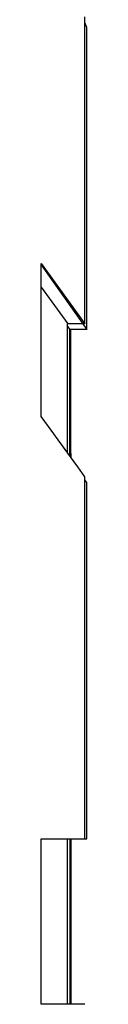
# Model space of a CAD drawing. Extents: x 100 to 214, y 32 to 70.
# Drawn here: x 142 to 142, y 38 to 38 of the extents above; entities that cross this region are included whole.
import ezdxf

# ---------------------------------------------------------------- set-up
doc = ezdxf.new("R2010")
doc.units = 0
doc.layers.get('0').update_dxf_attribs({"linetype": 'CONTINUOUS'})

msp = doc.modelspace()

# ---------------------------------------------------------------- linework, layer by layer
at = {"linetype": 'Continuous'}
for p, q in [((142.188873, 37.974583), (142.188873, 37.993692)), ((142.188988, 37.993036), (142.188873, 37.993339)), ((142.188988, 37.974228), (142.188988, 37.993036)), ((142.186146, 37.968821), (142.186146, 37.978332)), ((142.186146, 37.978332), (142.188873, 37.974583)), ((142.186146, 37.978255), (142.188738, 37.974583)), ((142.186146, 37.976863), (142.187804, 37.974583)), ((142.187781, 37.966573), (142.187781, 37.974583)), ((142.187781, 37.974428), (142.187922, 37.974228)), ((142.188873, 37.974583), (142.187804, 37.974583)), ((142.187922, 37.966379), (142.187922, 37.974228)), ((142.188988, 37.974228), (142.187922, 37.974228)), ((142.187987, 37.96629), (142.187987, 37.974228)), ((142.187987, 37.966532), (142.187987, 37.974228)), ((142.188738, 37.974583), (142.188783, 37.97452)), ((142.188783, 37.97452), (142.188988, 37.974228)), ((142.186607, 37.968187), (142.186146, 37.968821)), ((142.187975, 37.966307), (142.186607, 37.968187)), ((142.188425, 37.965687), (142.187975, 37.966307)), ((142.187987, 37.966524), (142.187987, 37.96629)), ((142.188873, 37.965072), (142.188425, 37.965687)), ((142.188873, 37.942531), (142.188873, 37.965072)), ((142.188988, 37.964717), (142.188873, 37.96488)), ((142.188988, 37.942531), (142.188988, 37.964717)), ((142.186146, 37.932236), (142.186146, 37.942531)), ((142.186146, 37.942531), (142.188873, 37.942531)), ((142.187781, 37.932236), (142.187781, 37.942531)), ((142.187922, 37.942531), (142.187922, 37.932236)), ((142.187987, 37.939021), (142.187945, 37.942531)), ((142.187987, 37.942531), (142.187987, 37.932236)), ((142.187987, 37.942531), (142.187987, 37.932236)), ((142.188873, 37.942531), (142.188988, 37.942531)), ((142.188873, 37.932236), (142.186146, 37.932236))]:
    msp.add_line(p, q, dxfattribs=at)

doc.saveas('drawing.dxf')
